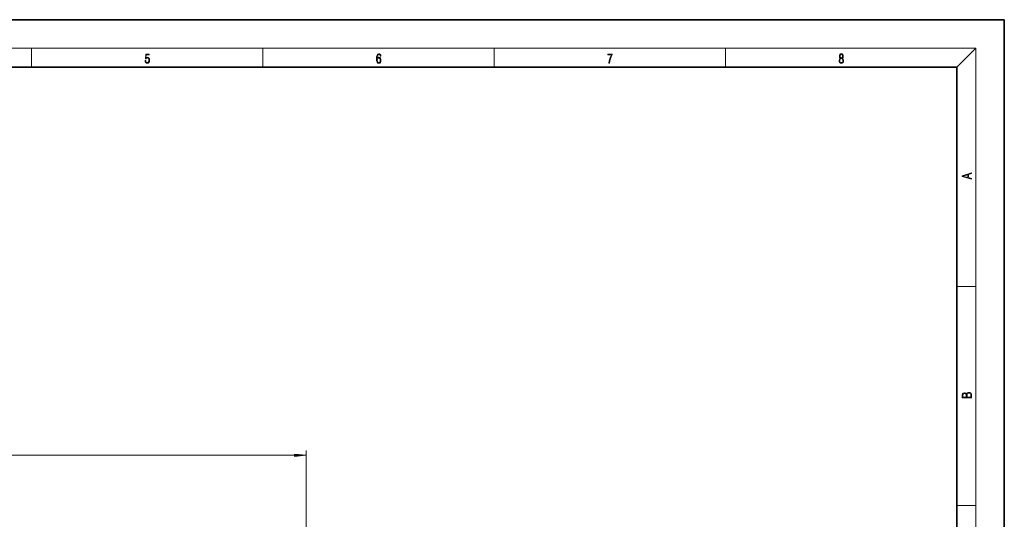
# Model space of a CAD drawing. Extents: x 0 to 420, y 0 to 297.
# Drawn here: x 212 to 420, y 192 to 297 of the extents above; entities that cross this region are included whole.
import ezdxf

# ---------------------------------------------------------------- set-up
doc = ezdxf.new("R2010")
doc.units = 0

msp = doc.modelspace()

# ---------------------------------------------------------------- linework, layer by layer
at = {"color": 7, "lineweight": 35}
for p, q in [((420, 297), (210, 297)), ((420, 0), (420, 297)), ((410, 287), (20, 287)), ((410, 10), (410, 287))]:
    msp.add_line(p, q, dxfattribs=at)
at = {"color": 7, "lineweight": 13}
for p, q in [((16, 291), (414, 291)), ((215, 287), (215, 291)), ((263.75, 287), (263.75, 291)), ((312.5, 287), (312.5, 291)), ((361.25, 287), (361.25, 291)), ((410, 287), (414, 291)), ((414, 6), (414, 291)), ((410, 240.833328), (414, 240.833328)), ((272.87854, 148.679123), (272.87854, 206.267426)), ((47.369026, 205.267426), (270.388062, 205.267426)), ((410, 194.666672), (414, 194.666672))]:
    msp.add_line(p, q, dxfattribs=at)
for points in [[(238.931976, 288.375641), (238.969543, 288.141968), (239.065506, 287.966736), (239.207367, 287.858246), (239.395126, 287.819305), (239.591232, 287.866608), (239.739349, 287.99176), (239.835327, 288.194824), (239.868698, 288.467438), (239.835327, 288.731689), (239.74353, 288.934753), (239.599579, 289.062714), (239.41391, 289.109985), (239.240753, 289.076599), (239.11557, 288.984802), (239.186508, 289.616241), (239.801941, 289.616241), (239.801941, 289.763672), (239.088455, 289.763672), (238.977875, 288.77063), (239.092621, 288.77063), (239.213623, 288.912506), (239.390961, 288.962555), (239.530731, 288.926392), (239.637131, 288.826263), (239.701797, 288.667694), (239.726837, 288.459076), (239.703888, 288.250458), (239.639221, 288.097473), (239.534912, 288.000122), (239.399292, 287.966736), (239.263687, 287.994537), (239.161469, 288.078003), (239.094711, 288.205963), (239.067581, 288.375641)], [(287.828033, 288.80957), (287.857239, 289.182312), (287.930267, 289.454926), (288.049164, 289.619019), (288.209808, 289.674652), (288.316223, 289.649628), (288.401733, 289.582855), (288.46225, 289.471588), (288.49353, 289.326965), (288.620789, 289.326965), (288.579071, 289.532806), (288.495636, 289.688568), (288.372528, 289.785919), (288.21817, 289.822083), (287.990753, 289.749756), (287.898956, 289.663544), (287.823853, 289.543915), (287.719543, 289.199005), (287.694519, 288.979248), (287.686157, 288.726135), (287.717468, 288.333923), (287.813446, 288.050171), (287.971985, 287.874939), (288.186859, 287.819305), (288.372528, 287.866608), (288.514404, 287.99176), (288.604126, 288.192047), (288.637482, 288.456299), (288.606201, 288.726135), (288.516479, 288.929169), (288.378815, 289.057129), (288.199371, 289.104431), (288.076294, 289.084961), (287.97406, 289.02655), (287.890625, 288.934753)], [(287.857239, 288.475769), (287.880188, 288.667694), (287.94696, 288.820709), (288.049164, 288.920837), (288.180603, 288.957001), (288.312042, 288.923615), (288.41217, 288.823486), (288.472687, 288.664917), (288.495636, 288.447968), (288.474762, 288.242126), (288.414276, 288.089111), (288.314117, 287.997345), (288.176422, 287.966736), (288.042908, 288.000122), (287.94278, 288.103027), (287.878113, 288.264374)], [(336.665649, 287.874939), (336.811707, 287.874939), (336.888885, 288.347809), (337.007812, 288.792877), (337.172607, 289.204559), (337.383331, 289.593994), (337.383331, 289.763672), (336.4758, 289.763672), (336.4758, 289.599548), (337.24353, 289.599548), (337.034912, 289.207336), (336.868011, 288.7901), (336.744934, 288.345032)], [(385.438599, 288.904144), (385.332214, 288.823486), (385.25293, 288.709442), (385.20285, 288.567566), (385.186157, 288.406219), (385.217468, 288.164215), (385.31134, 287.977875), (385.459473, 287.861023), (385.657654, 287.819305), (385.85376, 287.861023), (386.001892, 287.977875), (386.095764, 288.161438), (386.12915, 288.406219), (386.110382, 288.567566), (386.062378, 288.709442), (385.981018, 288.823486), (385.876709, 288.904144), (386.024841, 289.076599), (386.074921, 289.318604), (386.045685, 289.521667), (385.96225, 289.680237), (385.830811, 289.783142), (385.657654, 289.819305), (385.482422, 289.783142), (385.350983, 289.680237), (385.267548, 289.521667), (385.240417, 289.318604), (385.288391, 289.076599)], [(385.328033, 288.400665), (385.348907, 288.578705), (385.413574, 288.712219), (385.517883, 288.792877), (385.657654, 288.823486), (385.795349, 288.792877), (385.897583, 288.712219), (385.964325, 288.581482), (385.987274, 288.414581), (385.96225, 288.230988), (385.895477, 288.089111), (385.791168, 287.997345), (385.657654, 287.966736), (385.524139, 287.997345), (385.41983, 288.089111), (385.350983, 288.225433)], [(385.382263, 289.313049), (385.398956, 289.46048), (385.453217, 289.574524), (385.540833, 289.644073), (385.657654, 289.671875), (385.7724, 289.644073), (385.860016, 289.574524), (385.914276, 289.46048), (385.933044, 289.313049), (385.914276, 289.171173), (385.860016, 289.062714), (385.774475, 288.993164), (385.657654, 288.970917), (385.538757, 288.993164), (385.453217, 289.062714), (385.398956, 289.171173)], [(413.092773, 263.42276), (413.092773, 263.566711), (412.480804, 263.737793), (412.480804, 264.413727), (413.092773, 264.582703), (413.092773, 264.726654), (411.092773, 264.157104), (411.092773, 263.99231)], [(412.316681, 263.783691), (411.287476, 264.073669), (412.316681, 264.365753)], [(413.092773, 217.408401), (413.092773, 217.823563), (413.087219, 218.092682), (413.048279, 218.255402), (412.973175, 218.353455), (412.8591, 218.428574), (412.720032, 218.474457), (412.553131, 218.49115), (412.36676, 218.470291), (412.213776, 218.41188), (412.102509, 218.320084), (412.035736, 218.199081), (411.966217, 218.292969), (411.866058, 218.363892), (411.74646, 218.405624), (411.604584, 218.422302), (411.351471, 218.374329), (411.173431, 218.240799), (411.109467, 218.094772), (411.092773, 217.904922), (411.092773, 217.408401)], [(411.256897, 217.879883), (411.27359, 218.05513), (411.329224, 218.180298), (411.440491, 218.255402), (411.615723, 218.280441), (411.796539, 218.253326), (411.904999, 218.178223), (411.960632, 218.048874), (411.974548, 217.867371), (411.974548, 217.546097), (411.256897, 217.546097)], [(412.92865, 217.546097), (412.138672, 217.546097), (412.138672, 217.961258), (412.166473, 218.128143), (412.241577, 218.251236), (412.369537, 218.324249), (412.5448, 218.349289), (412.733948, 218.324249), (412.850769, 218.251236), (412.911957, 218.128143), (412.92865, 217.950821)], [(270.388062, 205.04953), (272.87854, 205.267426), (270.388062, 205.485321)]]:
    msp.add_lwpolyline(points, close=True, dxfattribs=at)
msp.add_solid([(270.388062, 205.04953), (272.87854, 205.267426), (270.388062, 205.04953), (270.388062, 205.485321)], dxfattribs=at)

doc.saveas('drawing.dxf')
